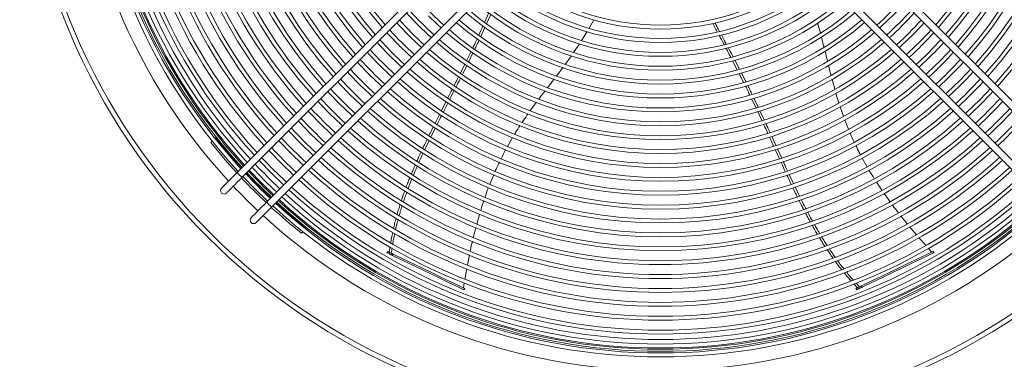
# Model space of a CAD drawing. Units: millimetres. Extents: x 31 to 404, y 8 to 278.
# Drawn here: x 117 to 152, y 35 to 47 of the extents above; entities that cross this region are included whole.
import ezdxf

# ---------------------------------------------------------------- set-up
doc = ezdxf.new("R2010")
doc.units = ezdxf.units.MM

msp = doc.modelspace()

# ---------------------------------------------------------------- linework, layer by layer
at = {"color": 7, "linetype": 'Continuous', "lineweight": 15}
for p, q in [((134.0113, 50.7544), (124.9303, 41.6734)), ((125.1071, 41.4967), (134.188, 50.5776)), ((146.0093, 50.5776), (155.0903, 41.4967)), ((155.267, 41.6734), (146.1861, 50.7544)), ((135.0719, 49.6937), (125.991, 40.6128)), ((126.1678, 40.436), (135.2487, 49.5169)), ((144.9487, 49.5169), (154.0296, 40.436)), ((154.2064, 40.6128), (145.1254, 49.6937)), ((133.7981, 47.0529), (133.9482, 47.3906)), ((134.0156, 47.3382), (133.8686, 47.004)), ((137.5402, 46.8428), (137.708, 47.147)), ((145.8373, 46.6608), (145.7327, 47.0302)), ((133.8072, 46.8676), (133.6578, 46.545)), ((137.2752, 46.4014), (137.4679, 46.7207)), ((136.9892, 45.9684), (137.1976, 46.2824)), ((145.9644, 46.1608), (145.8721, 46.5244)), ((133.1499, 45.675), (133.3099, 46.0056)), ((133.3798, 45.9585), (133.2192, 45.6275)), ((132.928, 45.229), (133.0901, 45.554)), ((136.6855, 45.5431), (136.9072, 45.8527)), ((142.8555, 45.3478), (142.685, 45.6759)), ((142.7675, 45.6967), (142.9378, 45.3721)), ((133.1596, 45.5068), (132.9977, 45.1827)), ((136.3681, 45.1246), (136.6005, 45.4308)), ((143.0844, 44.8953), (142.9238, 45.2164)), ((143.0048, 45.2418), (143.1674, 44.9169)), ((146.3516, 44.6528), (146.2547, 45.0106)), ((132.7084, 44.608), (132.5427, 44.2812)), ((132.2474, 43.8827), (132.4119, 44.2068)), ((132.4808, 44.1589), (132.3182, 43.8377)), ((135.4346, 43.8869), (135.6547, 44.1869)), ((143.5271, 43.9852), (143.371, 44.3112)), ((143.4531, 44.3327), (143.6087, 44.0074)), ((143.7393, 43.5299), (143.5874, 43.8567)), ((143.6673, 43.8824), (143.819, 43.5553)), ((146.8458, 43.218), (146.7153, 43.5471)), ((132.0273, 43.2576), (131.8678, 42.937)), ((124.0329, 42.7913), (123.9821, 42.7404)), ((124.16, 42.9183), (124.1325, 42.8909)), ((131.8066, 42.8107), (131.6517, 42.4889)), ((134.6191, 42.6025), (134.801, 42.92)), ((144.0912, 42.9637), (144.2377, 42.643)), ((144.3686, 42.1558), (144.2172, 42.4878)), ((144.2966, 42.5142), (144.4499, 42.179)), ((147.5095, 41.8754), (147.337, 42.1864)), ((133.9854, 41.2501), (134.1229, 41.5836)), ((144.7191, 41.5965), (144.8702, 41.2719)), ((144.9291, 41.1489), (145.0859, 40.8234)), ((148.3338, 40.6172), (148.1234, 40.9135)), ((133.5156, 39.8207), (133.6152, 40.1672)), ((127.2263, 39.4945), (127.2771, 39.5454)), ((127.3767, 39.645), (127.4041, 39.6724)), ((149.2784, 39.4327), (149.0433, 39.7125)), ((149.6103, 39.0566), (149.3662, 39.3298)), ((130.3175, 38.8378), (130.2958, 38.7928)), ((130.3757, 38.8098), (130.4058, 38.9992)), ((130.4776, 38.9586), (130.4484, 38.7748)), ((149.828, 38.8129), (149.7055, 38.95)), ((149.9022, 38.7931), (149.8805, 38.8382)), ((130.3181, 38.7821), (130.3398, 38.8271)), ((130.3684, 38.7578), (130.3181, 38.7821)), ((130.3901, 38.8029), (130.3398, 38.8271)), ((130.3684, 38.7578), (130.3901, 38.8029)), ((130.496, 38.6964), (130.5177, 38.7414)), ((133.1802, 38.3523), (133.2522, 38.7099)), ((149.8896, 38.787), (149.8679, 38.8321)), ((133.0909, 37.8469), (133.1531, 38.2122)), ((133.0367, 37.5284), (133.0672, 37.7075)), ((133.0549, 37.4641), (133.0766, 37.5091)), ((133.0675, 37.458), (133.0892, 37.503)), ((147.167, 37.5314), (147.0396, 37.671)), ((147.1088, 37.5034), (147.1305, 37.4583)), ((147.1156, 37.7023), (147.2397, 37.5664)), ((147.1814, 37.5383), (147.1311, 37.5141)), ((147.1528, 37.4691), (147.1311, 37.5141)), ((147.2031, 37.4933), (147.1528, 37.4691)), ((147.2031, 37.4933), (147.1814, 37.5383)), ((147.3307, 37.5547), (147.309, 37.5998))]:
    msp.add_line(p, q, dxfattribs=at)
at = {"color": 7, "linetype": 'Continuous', "lineweight": 15, "flags": 128}
for points in [[(128.4154, 47.4406), (128.7091, 47.0356), (129.0168, 46.6411), (129.3382, 46.2578), (129.4206, 46.1637)], [(130.9985, 47.388), (131.1073, 47.2691), (131.4291, 46.9348)], [(130.6458, 47.0354), (130.7478, 46.9242), (131.0769, 46.5826)], [(131.7813, 47.287), (132.1101, 46.9708), (132.235, 46.8568)], [(130.2932, 46.6828), (130.3886, 46.579), (130.7247, 46.2304)], [(131.4291, 46.9348), (131.7634, 46.6129), (131.8823, 46.5041)], [(129.9406, 46.3302), (130.0316, 46.2315), (130.3725, 45.8782)], [(131.0769, 46.5826), (131.4185, 46.2535), (131.5297, 46.1515)], [(129.5881, 45.9776), (129.6728, 45.8859), (130.0203, 45.526)], [(130.7247, 46.2304), (131.0733, 45.8943), (131.1771, 45.7989)], [(129.2355, 45.6251), (129.3143, 45.54), (129.6681, 45.1738)], [(130.3725, 45.8782), (130.7259, 45.5372), (130.8245, 45.4463)], [(128.883, 45.2726), (128.956, 45.1939), (129.3159, 44.8216)], [(130.0203, 45.526), (130.3802, 45.1785), (130.4719, 45.0937)], [(128.5305, 44.9201), (128.5978, 44.8477), (128.9637, 44.4694)], [(129.6681, 45.1738), (130.0343, 44.82), (130.1194, 44.7412)], [(128.178, 44.5676), (128.2399, 44.5012), (128.6115, 44.1171)], [(129.3159, 44.8216), (129.6883, 44.4616), (129.7669, 44.3887)], [(127.8256, 44.2151), (127.8821, 44.1545), (128.2593, 43.7649)], [(128.9637, 44.4694), (129.342, 44.1035), (129.4144, 44.0362)], [(127.4731, 43.8627), (127.5245, 43.8077), (127.9071, 43.4127)], [(128.6115, 44.1171), (128.9955, 43.7455), (129.0619, 43.6837)], [(127.1207, 43.5103), (127.167, 43.4607), (127.5549, 43.0605)], [(128.2593, 43.7649), (128.6489, 43.3878), (128.7095, 43.3313)], [(126.7683, 43.1578), (126.8078, 43.1156), (127.2027, 42.7083)], [(127.9071, 43.4127), (128.302, 43.0302), (128.357, 42.9788)], [(126.4159, 42.8054), (126.4507, 42.7683), (126.8505, 42.3561)], [(127.5549, 43.0605), (127.9551, 42.6727), (128.0046, 42.6264)], [(126.0635, 42.453), (126.0937, 42.4209), (126.4982, 42.0039)], [(127.2027, 42.7083), (127.61, 42.3135), (127.6522, 42.274)], [(125.7111, 42.1006), (125.7349, 42.0753), (126.146, 41.6517)], [(126.8505, 42.3561), (127.2627, 41.9563), (127.2998, 41.9215)], [(124.9303, 41.6734), (124.8398, 41.5829), (124.7525, 41.4956), (124.6702, 41.4133), (124.5949, 41.338), (124.5281, 41.2712), (124.4713, 41.2144), (124.4258, 41.1689), (124.3926, 41.1357), (124.3724, 41.1155), (124.3656, 41.1087)], [(125.3587, 41.7483), (125.3781, 41.7276), (125.7938, 41.2995)], [(126.4982, 42.0039), (126.9152, 41.5993), (126.9474, 41.5692)], [(124.5423, 40.9319), (124.5491, 40.9387), (124.5694, 40.9589), (124.6026, 40.9922), (124.6481, 41.0377), (124.7049, 41.0944), (124.7717, 41.1612), (124.847, 41.2366), (124.9293, 41.3188), (125.0166, 41.4061), (125.1071, 41.4967)], [(125.1327, 41.5223), (125.1496, 41.5044), (125.568, 41.0736)], [(126.146, 41.6517), (126.5697, 41.2405), (126.595, 41.2168)], [(125.568, 41.0736), (125.9988, 40.6553), (126.0166, 40.6384)], [(125.7938, 41.2995), (126.222, 40.8838), (126.2426, 40.8644)], [(125.991, 40.6128), (125.9005, 40.5223), (125.8131, 40.4349), (125.7309, 40.3527), (125.6556, 40.2773), (125.5888, 40.2105), (125.532, 40.1538), (125.4865, 40.1083), (125.4533, 40.075), (125.433, 40.0548), (125.4262, 40.048)], [(125.603, 39.8712), (125.6098, 39.878), (125.63, 39.8983), (125.6633, 39.9315), (125.7088, 39.977), (125.7655, 40.0338), (125.8323, 40.1006), (125.9077, 40.1759), (125.9899, 40.2581), (126.0773, 40.3455), (126.1678, 40.436)], [(130.3398, 38.8271), (130.3313, 38.8312), (130.3248, 38.8343), (130.3203, 38.8365), (130.3179, 38.8377), (130.3175, 38.8378)], [(130.3181, 38.7821), (130.3096, 38.7861), (130.3031, 38.7893), (130.2986, 38.7915), (130.2962, 38.7926), (130.2958, 38.7928)], [(130.496, 38.6964), (130.4817, 38.7033), (130.4656, 38.711), (130.4483, 38.7194), (130.4306, 38.7279), (130.413, 38.7363), (130.3964, 38.7443), (130.3814, 38.7516), (130.3684, 38.7578)], [(130.5177, 38.7414), (130.5034, 38.7483), (130.4872, 38.7561), (130.47, 38.7644), (130.4523, 38.7729), (130.4347, 38.7814), (130.4181, 38.7894), (130.4031, 38.7966), (130.3901, 38.8029)], [(133.0549, 37.4641), (132.7894, 37.5919), (132.5074, 37.7277), (132.2094, 37.8712), (131.8959, 38.0222), (131.5673, 38.1805), (131.2241, 38.3457), (130.8668, 38.5178), (130.496, 38.6964)], [(133.0766, 37.5091), (132.8111, 37.637), (132.5291, 37.7728), (132.2311, 37.9163), (131.9176, 38.0673), (131.589, 38.2255), (131.2458, 38.3908), (130.8885, 38.5628), (130.5177, 38.7414)], [(149.8679, 38.8321), (149.6024, 38.7042), (149.3204, 38.5684), (149.0224, 38.4249), (148.7089, 38.2739), (148.3803, 38.1157), (148.0371, 37.9504), (147.6798, 37.7784), (147.309, 37.5998)], [(149.8896, 38.787), (149.6241, 38.6592), (149.3421, 38.5234), (149.0441, 38.3799), (148.7306, 38.2289), (148.402, 38.0706), (148.0588, 37.9054), (147.7015, 37.7333), (147.3307, 37.5547)], [(149.9022, 38.7931), (149.902, 38.793), (149.9, 38.7921), (149.8959, 38.79), (149.8896, 38.787)], [(133.0675, 37.458), (133.0674, 37.4581), (133.0653, 37.4591), (133.0612, 37.4611), (133.0549, 37.4641)], [(133.0892, 37.503), (133.089, 37.5031), (133.087, 37.5041), (133.0829, 37.5061), (133.0766, 37.5091)], [(147.1311, 37.5141), (147.1226, 37.51), (147.1161, 37.5069), (147.1116, 37.5047), (147.1092, 37.5036), (147.1088, 37.5034)], [(147.1528, 37.4691), (147.1443, 37.465), (147.1378, 37.4618), (147.1332, 37.4596), (147.1309, 37.4585), (147.1305, 37.4583)], [(147.309, 37.5998), (147.2947, 37.5929), (147.2785, 37.5851), (147.2613, 37.5768), (147.2436, 37.5683), (147.226, 37.5598), (147.2094, 37.5518), (147.1944, 37.5446), (147.1814, 37.5383)], [(147.3307, 37.5547), (147.3164, 37.5478), (147.3002, 37.5401), (147.283, 37.5317), (147.2652, 37.5232), (147.2477, 37.5148), (147.2311, 37.5068), (147.2161, 37.4995), (147.2031, 37.4933)]]:
    msp.add_lwpolyline(points, dxfattribs=at)
at = {"color": 7, "linetype": 'Continuous', "lineweight": 15}
for radius in [22.9715, 22.8015]:
    msp.add_circle((140.0987, 55.6044), radius, dxfattribs=at)
for centre, radius, start, end in [((140.0987, 55.6044), 21.0383, 137.38367, 222.61633), ((140.0987, 55.6044), 20.5495, 137.44039, 222.55961), ((140.0987, 55.6044), 20.4095, 137.45714, 222.54286), ((140.0987, 55.6044), 20.35, 137.46434, 222.53566), ((140.0987, 55.6044), 20.275, 137.47346, 222.52654), ((140.0987, 55.6044), 20.2301, 137.47895, 222.52105), ((140.0987, 55.6044), 20.0901, 137.49624, 222.50376), ((140.0987, 55.6044), 19.925, 137.51694, 222.48306), ((140.0987, 55.6044), 19.732, 137.54157, 222.45843), ((140.0987, 55.6044), 19.592, 137.55974, 222.44026), ((140.0987, 55.6044), 19.2339, 137.60743, 222.39257), ((140.0987, 55.6044), 19.0939, 137.62656, 222.37344), ((140.0987, 55.6044), 18.7358, 137.6768, 222.3232), ((140.0987, 55.6044), 18.5958, 137.69697, 222.30303), ((140.0987, 55.6044), 18.2377, 137.74996, 222.25004), ((140.0987, 55.6044), 18.0977, 137.77125, 222.22875), ((140.0987, 55.6044), 17.7396, 137.82724, 222.17276), ((140.0987, 55.6044), 17.5996, 137.84974, 222.15026), ((140.0987, 55.6044), 17.2415, 137.90898, 222.09102), ((140.0987, 55.6044), 17.1015, 137.93282, 222.06718), ((140.0987, 55.6044), 16.7435, 137.9956, 222.0044), ((140.0987, 55.6044), 16.6035, 138.02088, 221.97912), ((140.0987, 55.6044), 16.2454, 138.08753, 221.91247), ((140.0987, 55.6044), 16.2454, 318.08753, 41.91247), ((140.0987, 55.6044), 16.1054, 138.1144, 221.8856), ((140.0987, 55.6044), 15.7473, 138.18529, 221.81471), ((140.0987, 55.6044), 15.7473, 318.18529, 41.81471), ((140.0987, 55.6044), 16.1054, 318.1144, 41.8856), ((140.0987, 55.6044), 15.6073, 138.2139, 221.7861), ((140.0987, 55.6044), 15.2492, 138.28945, 221.71055), ((140.0987, 55.6044), 15.2492, 318.28945, 41.71055), ((140.0987, 55.6044), 15.6073, 318.2139, 41.7861), ((140.0987, 55.6044), 15.1092, 138.31996, 221.68004), ((140.0987, 55.6044), 14.7511, 138.40065, 221.59935), ((140.0987, 55.6044), 14.7511, 318.40065, 41.59935), ((140.0987, 55.6044), 15.1092, 318.31996, 41.68004), ((140.0987, 55.6044), 14.6111, 138.43328, 221.56672), ((140.0987, 55.6044), 14.253, 318.51964, 41.48036), ((140.0987, 55.6044), 14.6111, 318.43328, 41.56672), ((140.0987, 55.6044), 14.113, 138.5546, 221.4454), ((140.0987, 55.6044), 13.7549, 138.64726, 221.35274), ((140.0987, 55.6044), 13.7549, 318.64726, 41.35274), ((140.0987, 55.6044), 14.113, 318.5546, 41.43309), ((140.0987, 55.6044), 13.6149, 138.68482, 221.31518), ((140.0987, 55.6044), 13.2568, 138.7845, 221.2155), ((140.0987, 55.6044), 13.2568, 318.7845, 41.2155), ((140.0987, 55.6044), 13.6149, 318.68482, 41.31518), ((140.0987, 55.6044), 13.1168, 138.82495, 221.17505), ((140.0987, 55.6044), 13.1168, 318.82495, 41.17505), ((140.0987, 55.6044), 8.7959, 230.70913, 309.29087), ((140.0987, 55.6044), 8.6495, 230.80605, 309.19395), ((140.0987, 55.6044), 9.272, 230.41506, 309.58494), ((140.0987, 55.6044), 9.132, 230.49833, 309.50167), ((140.0987, 55.6044), 9.7701, 230.13823, 309.86177), ((140.0987, 55.6044), 9.6301, 230.21313, 309.78687), ((140.0987, 55.6044), 11.6225, 221.91743, 228.08257), ((140.0987, 55.6044), 10.2682, 229.88836, 310.11164), ((140.0987, 55.6044), 10.1282, 229.9561, 310.0439), ((140.0987, 55.6044), 11.6225, 311.91743, 318.08257), ((140.0987, 55.6044), 11.7625, 311.95416, 318.04584), ((140.0987, 55.6044), 12.1206, 222.04422, 227.95578), ((140.0987, 55.6044), 10.7663, 229.66169, 310.33831), ((140.0987, 55.6044), 10.6263, 229.72324, 310.27676), ((140.0987, 55.6044), 12.1206, 312.04422, 317.95578), ((140.0987, 55.6044), 12.2606, 312.07801, 317.92199), ((140.0987, 55.6044), 12.6187, 222.16099, 227.83901), ((140.0987, 55.6044), 11.2644, 229.45513, 310.54487), ((140.0987, 55.6044), 11.1244, 229.51131, 310.48869), ((140.0987, 55.6044), 12.6187, 312.16099, 317.83901), ((140.0987, 55.6044), 12.7587, 312.19217, 317.80783), ((140.0987, 55.6044), 13.1168, 222.26889, 227.73111), ((140.0987, 55.6044), 11.7625, 229.26611, 310.73389), ((140.0987, 55.6044), 11.6225, 229.3176, 310.6824), ((140.0987, 55.6044), 13.1168, 312.26889, 317.73111), ((140.0987, 55.6044), 13.2568, 312.29775, 317.70225), ((140.0987, 55.6044), 13.6149, 222.36887, 227.63113), ((140.0987, 55.6044), 12.2606, 229.0925, 310.9075), ((140.0987, 55.6044), 12.1206, 229.13985, 310.86015), ((140.0987, 55.6044), 13.6149, 312.36887, 317.63113), ((140.0987, 55.6044), 13.7549, 312.39567, 317.60433), ((140.0987, 55.6044), 14.113, 222.4618, 227.5382), ((140.0987, 55.6044), 12.7587, 228.93247, 311.06753), ((140.0987, 55.6044), 12.6187, 228.97617, 311.02383), ((140.0987, 55.6044), 14.113, 312.4618, 317.5382), ((140.0987, 55.6044), 14.253, 312.48675, 317.51325), ((140.0987, 55.6044), 14.6111, 222.54838, 227.45162), ((140.0987, 55.6044), 13.2568, 228.7845, 311.2155), ((140.0987, 55.6044), 13.1168, 228.82495, 311.17505), ((140.0987, 55.6044), 14.6111, 312.54838, 317.45162), ((140.0987, 55.6044), 14.7511, 312.57166, 317.42834), ((140.0987, 55.6044), 15.1092, 222.62925, 227.37075), ((140.0987, 55.6044), 13.7549, 228.64726, 311.35274), ((140.0987, 55.6044), 13.6149, 228.68482, 311.31518), ((140.0987, 55.6044), 15.1092, 312.62925, 317.37075), ((140.0987, 55.6044), 15.2492, 312.65103, 317.34897), ((140.0987, 55.6044), 15.6073, 222.70495, 227.29505), ((140.0987, 55.6044), 14.253, 228.51964, 311.48036), ((140.0987, 55.6044), 14.113, 228.5546, 311.4454), ((140.0987, 55.6044), 15.6073, 312.70495, 317.29505), ((140.0987, 55.6044), 15.7473, 312.72536, 317.27464), ((140.0987, 55.6044), 16.1054, 222.77597, 227.22403), ((140.0987, 55.6044), 14.7511, 228.40065, 311.59935), ((140.0987, 55.6044), 14.6111, 228.43328, 311.56672), ((140.0987, 55.6044), 16.1054, 312.77597, 317.22403), ((140.0987, 55.6044), 16.2454, 312.79514, 317.20486), ((140.0987, 55.6044), 16.6035, 222.84272, 227.15728), ((140.0987, 55.6044), 15.2492, 228.28945, 311.71055), ((140.0987, 55.6044), 15.1092, 228.31996, 311.68004), ((140.0987, 55.6044), 16.6035, 312.84272, 317.15728), ((140.0987, 55.6044), 16.7435, 312.86076, 317.13924), ((140.0987, 55.6044), 17.1015, 222.90558, 227.09442), ((140.0987, 55.6044), 15.7473, 228.18529, 311.81471), ((140.0987, 55.6044), 15.6073, 228.2139, 311.7861), ((140.0987, 55.6044), 17.1015, 312.90558, 317.09442), ((140.0987, 55.6044), 17.2415, 312.92259, 317.07741), ((140.0987, 55.6044), 17.5996, 222.96488, 227.03512), ((140.0987, 55.6044), 16.2454, 228.08753, 311.91247), ((140.0987, 55.6044), 16.1054, 228.1144, 311.8856), ((140.0987, 55.6044), 17.5996, 312.96488, 317.03512), ((140.0987, 55.6044), 17.7396, 312.98095, 317.01905), ((140.0987, 55.6044), 18.0977, 223.02091, 226.97909), ((140.0987, 55.6044), 16.7435, 227.9956, 312.0044), ((140.0987, 55.6044), 16.6035, 228.02088, 311.97912), ((140.0987, 55.6044), 20.621, 218.59609, 222.56807), ((140.0987, 55.6044), 20.371, 218.51716, 222.53821), ((140.0987, 55.6044), 18.5958, 223.07394, 226.92606), ((140.0987, 55.6044), 17.2415, 227.90898, 312.09102), ((140.0987, 55.6044), 17.1015, 227.93282, 312.06718), ((140.0987, 55.6044), 19.0939, 223.12421, 226.87579), ((140.0987, 55.6044), 17.7396, 227.82724, 312.17276), ((140.0987, 55.6044), 17.5996, 227.84974, 312.15026), ((140.0987, 55.6044), 19.592, 223.17191, 226.82809), ((140.0987, 55.6044), 18.2377, 227.74996, 312.25004), ((140.0987, 55.6044), 18.0977, 227.77125, 312.22875), ((125.3667, 41.933), 0.5077, 210.74766, 239.25234), ((140.0987, 55.6044), 20.35, 223.24002, 226.75998), ((140.0987, 55.6044), 20.275, 223.23351, 226.76649), ((140.0987, 55.6044), 20.0901, 223.21725, 226.78275), ((140.0987, 55.6044), 19.925, 223.20247, 226.79753), ((140.0987, 55.6044), 18.7358, 227.6768, 312.3232), ((140.0987, 55.6044), 18.5958, 227.69697, 312.30303), ((140.0987, 55.6044), 20.621, 223.26316, 226.73684), ((140.0987, 55.6044), 20.4095, 223.24516, 226.75484), ((140.0987, 55.6044), 20.371, 223.24184, 226.75816), ((140.0987, 55.6044), 19.2339, 227.60743, 312.39257), ((140.0987, 55.6044), 19.0939, 227.62656, 312.37344), ((124.4539, 41.0203), 0.125, 135, 315), ((140.0987, 55.6044), 21.0383, 223.29762, 226.70238), ((140.0987, 55.6044), 19.732, 227.54157, 312.45843), ((140.0987, 55.6044), 19.592, 227.55974, 312.44026), ((126.4273, 40.8723), 0.5077, 210.74735, 239.25265), ((140.0987, 55.6044), 20.35, 227.46434, 312.53566), ((140.0987, 55.6044), 20.275, 227.47346, 312.52654), ((140.0987, 55.6044), 20.2301, 227.47895, 312.52105), ((140.0987, 55.6044), 20.0901, 227.49624, 312.50376), ((140.0987, 55.6044), 19.925, 227.51694, 312.48306), ((140.0987, 55.6044), 20.621, 227.43193, 231.37365), ((140.0987, 55.6044), 20.5495, 227.44039, 312.55961), ((140.0987, 55.6044), 20.4095, 227.45714, 312.54286), ((140.0987, 55.6044), 20.371, 227.46179, 231.4522), ((125.5146, 39.9596), 0.125, 135, 315), ((140.0987, 55.6044), 21.0383, 227.38367, 312.61633), ((147.0181, 44.7671), 6.5838, 295.64942, 295.7711)]:
    msp.add_arc(centre, radius, start, end, dxfattribs=at)
for points, knots in [([(142.1369, 46.7107), (142.1171, 46.7477), (142.0625, 46.8495), (142.0083, 46.9517), (141.9738, 47.0167)], [0, 0, 0, 0, 0.36385249, 1, 1, 1, 1]), ([(142.0552, 47.0366), (142.0651, 47.0173), (142.1182, 46.9133), (142.1733, 46.8112), (142.2181, 46.7281)], [0, 0, 0, 0, 0.1855623, 1, 1, 1, 1]), ([(133.5883, 46.5944), (133.6393, 46.7024), (133.6906, 46.811), (133.7391, 46.9201), (133.7393, 46.9207)], [0, 0, 0, 0, 0.99435849, 1, 1, 1, 1]), ([(142.2861, 46.6002), (142.3182, 46.5397), (142.3758, 46.4312), (142.4338, 46.3231), (142.4594, 46.2752)], [0, 0, 0, 0, 0.5574511, 1, 1, 1, 1]), ([(133.3726, 46.1351), (133.3954, 46.1817), (133.4479, 46.289), (133.4975, 46.3975), (133.5256, 46.459)], [0, 0, 0, 0, 0.4336427, 1, 1, 1, 1]), ([(133.5962, 46.4119), (133.5718, 46.3585), (133.5216, 46.2489), (133.4684, 46.1406), (133.4411, 46.085)], [0, 0, 0, 0, 0.486959, 1, 1, 1, 1]), ([(142.3806, 46.2537), (142.3491, 46.3133), (142.291, 46.4234), (142.2324, 46.5326), (142.2055, 46.5827)], [0, 0, 0, 0, 0.54188961, 1, 1, 1, 1]), ([(142.6192, 45.8025), (142.615, 45.8105), (142.5587, 45.9189), (142.5015, 46.0262), (142.4484, 46.1256)], [0, 0, 0, 0, 0.07352791, 1, 1, 1, 1]), ([(142.5277, 46.1478), (142.5794, 46.0522), (142.6377, 45.9442), (142.695, 45.8349), (142.7016, 45.8224)], [0, 0, 0, 0, 0.8848974, 1, 1, 1, 1]), ([(146.091, 45.6553), (146.0693, 45.7439), (146.0401, 45.8629), (146.0098, 45.9819), (146.002, 46.0123)], [0, 0, 0, 0, 0.7442557, 1, 1, 1, 1]), ([(146.2186, 45.1437), (146.2149, 45.1574), (146.1818, 45.279), (146.1528, 45.4012), (146.1271, 45.5095)], [0, 0, 0, 0, 0.1128409, 1, 1, 1, 1]), ([(132.7032, 44.7817), (132.74, 44.854), (132.7946, 44.9612), (132.8483, 45.0692), (132.8659, 45.1044)], [0, 0, 0, 0, 0.6734098, 1, 1, 1, 1]), ([(132.9349, 45.0571), (132.911, 45.0092), (132.8573, 44.9012), (132.8027, 44.7939), (132.7723, 44.7342)], [0, 0, 0, 0, 0.4441807, 1, 1, 1, 1]), ([(136.0523, 44.711), (136.1094, 44.785), (136.1871, 44.8857), (136.2641, 44.9874), (136.2846, 45.0144)], [0, 0, 0, 0, 0.7339338, 1, 1, 1, 1]), ([(132.4743, 44.3299), (132.4801, 44.3412), (132.5351, 44.4497), (132.5901, 44.5583), (132.6394, 44.6556)], [0, 0, 0, 0, 0.10377435, 1, 1, 1, 1]), ([(135.7379, 44.3003), (135.7457, 44.3108), (135.8203, 44.4127), (135.8979, 44.5118), (135.9675, 44.6005)], [0, 0, 0, 0, 0.1036301, 1, 1, 1, 1]), ([(143.3089, 44.4408), (143.2865, 44.4879), (143.2342, 44.5983), (143.1791, 44.707), (143.1475, 44.7694)], [0, 0, 0, 0, 0.42712662, 1, 1, 1, 1]), ([(143.2295, 44.7928), (143.2567, 44.7392), (143.3114, 44.631), (143.3633, 44.5211), (143.3895, 44.4657)], [0, 0, 0, 0, 0.49540071, 1, 1, 1, 1]), ([(146.5001, 44.1635), (146.4667, 44.2591), (146.4261, 44.3753), (146.3947, 44.4931), (146.3892, 44.514)], [0, 0, 0, 0, 0.8227607, 1, 1, 1, 1]), ([(146.6621, 43.6813), (146.6531, 43.7035), (146.6074, 43.8168), (146.5727, 43.9332), (146.5447, 44.0267)], [0, 0, 0, 0, 0.19609696, 1, 1, 1, 1]), ([(132.0234, 43.4381), (132.0719, 43.5352), (132.1251, 43.6419), (132.179, 43.7481), (132.1839, 43.7576)], [0, 0, 0, 0, 0.9101777, 1, 1, 1, 1]), ([(132.2532, 43.7092), (132.2314, 43.6663), (132.1778, 43.5607), (132.1252, 43.4545), (132.0939, 43.3913)], [0, 0, 0, 0, 0.405938, 1, 1, 1, 1]), ([(135.1461, 43.4678), (135.1997, 43.553), (135.2649, 43.6567), (135.3371, 43.7542), (135.35, 43.7716)], [0, 0, 0, 0, 0.8217119, 1, 1, 1, 1]), ([(143.8787, 43.4266), (143.9012, 43.3783), (143.9527, 43.2675), (144.0032, 43.1565), (144.0317, 43.0939)], [0, 0, 0, 0, 0.4360945, 1, 1, 1, 1]), ([(131.7979, 42.9853), (131.8153, 43.0213), (131.8676, 43.1291), (131.9216, 43.2357), (131.9575, 43.3067)], [0, 0, 0, 0, 0.3342869, 1, 1, 1, 1]), ([(134.8708, 43.0419), (134.882, 43.0618), (134.9421, 43.1681), (135.0113, 43.2677), (135.0676, 43.3487)], [0, 0, 0, 0, 0.1870076, 1, 1, 1, 1]), ([(143.9507, 43.0711), (143.9167, 43.1461), (143.8664, 43.2567), (143.8149, 43.3671), (143.7983, 43.4028)], [0, 0, 0, 0, 0.67707224, 1, 1, 1, 1]), ([(147.0509, 42.7577), (147.001, 42.8559), (146.9461, 42.9639), (146.902, 43.0761), (146.898, 43.0862)], [0, 0, 0, 0, 0.9100276, 1, 1, 1, 1]), ([(131.5802, 42.5334), (131.5992, 42.5743), (131.649, 42.6821), (131.7016, 42.7887), (131.7343, 42.8548)], [0, 0, 0, 0, 0.37965177, 1, 1, 1, 1]), ([(144.1582, 42.6173), (144.1534, 42.6276), (144.1043, 42.7353), (144.0551, 42.843), (144.0106, 42.9402)], [0, 0, 0, 0, 0.0963326, 1, 1, 1, 1]), ([(131.3716, 42.0786), (131.3912, 42.1236), (131.4386, 42.2324), (131.4898, 42.3405), (131.5199, 42.4039)], [0, 0, 0, 0, 0.4128911, 1, 1, 1, 1]), ([(134.3898, 42.1599), (134.4353, 42.2599), (134.4856, 42.3702), (134.5459, 42.4748), (134.5516, 42.4846)], [0, 0, 0, 0, 0.9065012, 1, 1, 1, 1]), ([(147.2668, 42.3128), (147.2537, 42.336), (147.195, 42.4401), (147.1465, 42.5498), (147.1088, 42.6351)], [0, 0, 0, 0, 0.2227542, 1, 1, 1, 1]), ([(131.5922, 42.3594), (131.5449, 42.2589), (131.4936, 42.1501), (131.4463, 42.0407), (131.4426, 42.0323)], [0, 0, 0, 0, 0.92322169, 1, 1, 1, 1]), ([(134.1765, 41.7136), (134.1864, 41.7381), (134.2311, 41.8488), (134.2865, 41.9549), (134.3297, 42.0375)], [0, 0, 0, 0, 0.2210094, 1, 1, 1, 1]), ([(144.5758, 41.7053), (144.5301, 41.8037), (144.4795, 41.9127), (144.4297, 42.022), (144.4249, 42.0325)], [0, 0, 0, 0, 0.9031131, 1, 1, 1, 1]), ([(144.5055, 42.0576), (144.526, 42.0126), (144.5756, 41.9037), (144.6264, 41.7952), (144.6563, 41.7314)], [0, 0, 0, 0, 0.4126384, 1, 1, 1, 1]), ([(131.1691, 41.6079), (131.1907, 41.6616), (131.2363, 41.7746), (131.287, 41.8878), (131.3137, 41.9472)], [0, 0, 0, 0, 0.47462851, 1, 1, 1, 1]), ([(131.3862, 41.9021), (131.3453, 41.8102), (131.2948, 41.697), (131.2496, 41.584), (131.2411, 41.5628)], [0, 0, 0, 0, 0.8118262, 1, 1, 1, 1]), ([(147.7687, 41.4492), (147.7062, 41.5419), (147.6393, 41.641), (147.5812, 41.7461), (147.5775, 41.7529)], [0, 0, 0, 0, 0.9356177, 1, 1, 1, 1]), ([(130.9851, 41.1433), (131.0072, 41.2042), (131.0482, 41.3168), (131.0959, 41.4307), (131.1178, 41.4831)], [0, 0, 0, 0, 0.540706, 1, 1, 1, 1]), ([(131.1906, 41.4376), (131.1573, 41.3574), (131.1101, 41.2436), (131.0694, 41.1315), (131.0575, 41.0984)], [0, 0, 0, 0, 0.7048675, 1, 1, 1, 1]), ([(144.7909, 41.2431), (144.773, 41.2804), (144.7209, 41.3894), (144.6708, 41.499), (144.6378, 41.5711)], [0, 0, 0, 0, 0.3423864, 1, 1, 1, 1]), ([(148.0391, 41.0322), (148.0215, 41.0567), (147.9517, 41.1536), (147.8892, 41.2564), (147.8424, 41.3333)], [0, 0, 0, 0, 0.2523729, 1, 1, 1, 1]), ([(130.8143, 40.6587), (130.8383, 40.7351), (130.8746, 40.8509), (130.9198, 40.9695), (130.9352, 41.0098)], [0, 0, 0, 0, 0.6598733, 1, 1, 1, 1]), ([(131.008, 40.9639), (130.9841, 40.9007), (130.9391, 40.782), (130.9028, 40.6663), (130.8858, 40.6122)], [0, 0, 0, 0, 0.5331382, 1, 1, 1, 1]), ([(133.8138, 40.7815), (133.8473, 40.8884), (133.8832, 41.003), (133.9294, 41.1144), (133.9325, 41.1218)], [0, 0, 0, 0, 0.9331371, 1, 1, 1, 1]), ([(145.0055, 40.7974), (144.9858, 40.8368), (144.9321, 40.9439), (144.8811, 41.0525), (144.8489, 41.1212)], [0, 0, 0, 0, 0.36805854, 1, 1, 1, 1]), ([(133.6566, 40.3109), (133.6647, 40.3399), (133.6965, 40.4533), (133.7373, 40.5648), (133.7677, 40.6478)], [0, 0, 0, 0, 0.2552709, 1, 1, 1, 1]), ([(145.2338, 40.3452), (145.2104, 40.3895), (145.1537, 40.4967), (145.1, 40.6064), (145.0685, 40.6707)], [0, 0, 0, 0, 0.4133369, 1, 1, 1, 1]), ([(145.1495, 40.6971), (145.1988, 40.597), (145.2523, 40.4882), (145.3088, 40.3822), (145.3133, 40.3738)], [0, 0, 0, 0, 0.9206599, 1, 1, 1, 1]), ([(130.6632, 40.1695), (130.6796, 40.2321), (130.7103, 40.3489), (130.7511, 40.4688), (130.7701, 40.5244)], [0, 0, 0, 0, 0.535628, 1, 1, 1, 1]), ([(130.8425, 40.4785), (130.8182, 40.4068), (130.778, 40.2882), (130.7474, 40.1724), (130.7353, 40.1266)], [0, 0, 0, 0, 0.6041304, 1, 1, 1, 1]), ([(148.634, 40.2217), (148.5594, 40.3133), (148.4836, 40.4063), (148.4135, 40.505), (148.4124, 40.5066)], [0, 0, 0, 0, 0.9837194, 1, 1, 1, 1]), ([(130.5329, 39.6644), (130.5445, 39.7208), (130.5692, 39.8399), (130.6047, 39.9619), (130.6235, 40.0262)], [0, 0, 0, 0, 0.4732943, 1, 1, 1, 1]), ([(130.6952, 39.9804), (130.6739, 39.9069), (130.6386, 39.7854), (130.6139, 39.6667), (130.6041, 39.6199)], [0, 0, 0, 0, 0.6052728, 1, 1, 1, 1]), ([(145.4717, 39.9004), (145.444, 39.9494), (145.3855, 40.0529), (145.3302, 40.1603), (145.301, 40.2169)], [0, 0, 0, 0, 0.4734658, 1, 1, 1, 1]), ([(145.3829, 40.2428), (145.4281, 40.1557), (145.4836, 40.0486), (145.5421, 39.9457), (145.553, 39.9266)], [0, 0, 0, 0, 0.8134622, 1, 1, 1, 1]), ([(148.9476, 39.8264), (148.9215, 39.8571), (148.8432, 39.949), (148.7696, 40.0459), (148.7205, 40.1106)], [0, 0, 0, 0, 0.3332889, 1, 1, 1, 1]), ([(133.3939, 39.3412), (133.4189, 39.4563), (133.4442, 39.5727), (133.4774, 39.688), (133.4778, 39.6893)], [0, 0, 0, 0, 0.9889604, 1, 1, 1, 1]), ([(145.7224, 39.4629), (145.6887, 39.5181), (145.6265, 39.6199), (145.5674, 39.7278), (145.5404, 39.7771)], [0, 0, 0, 0, 0.5425847, 1, 1, 1, 1]), ([(145.621, 39.8062), (145.6628, 39.7304), (145.7221, 39.6228), (145.7843, 39.5214), (145.8027, 39.4914)], [0, 0, 0, 0, 0.704326, 1, 1, 1, 1]), ([(130.4295, 39.1484), (130.4377, 39.2047), (130.4552, 39.326), (130.4845, 39.4497), (130.5001, 39.5159)], [0, 0, 0, 0, 0.464501, 1, 1, 1, 1]), ([(130.5725, 39.4754), (130.5558, 39.4048), (130.5266, 39.281), (130.5088, 39.1595), (130.5012, 39.1074)], [0, 0, 0, 0, 0.5708467, 1, 1, 1, 1]), ([(133.2792, 38.8439), (133.2872, 38.885), (133.3105, 39.0047), (133.3407, 39.1239), (133.3605, 39.2021)], [0, 0, 0, 0, 0.343106, 1, 1, 1, 1]), ([(145.9966, 39.0245), (145.9512, 39.0917), (145.8829, 39.193), (145.8179, 39.3031), (145.796, 39.3401)], [0, 0, 0, 0, 0.6634909, 1, 1, 1, 1]), ([(145.8776, 39.368), (145.9119, 39.3101), (145.9763, 39.2016), (146.0438, 39.1016), (146.0753, 39.0549)], [0, 0, 0, 0, 0.5336081, 1, 1, 1, 1]), ([(146.2834, 38.6036), (146.2446, 38.6556), (146.1737, 38.7507), (146.1066, 38.8555), (146.0761, 38.9031)], [0, 0, 0, 0, 0.54594951, 1, 1, 1, 1]), ([(146.1561, 38.9327), (146.1961, 38.8704), (146.2634, 38.7656), (146.3345, 38.6701), (146.3633, 38.6314)], [0, 0, 0, 0, 0.5944819, 1, 1, 1, 1]), ([(146.5951, 38.1893), (146.5589, 38.2328), (146.4809, 38.3266), (146.4076, 38.4308), (146.3683, 38.4865)], [0, 0, 0, 0, 0.4645899, 1, 1, 1, 1]), ([(146.4472, 38.5163), (146.4926, 38.452), (146.5658, 38.3482), (146.6435, 38.2544), (146.6731, 38.2188)], [0, 0, 0, 0, 0.62008974, 1, 1, 1, 1]), ([(146.9383, 37.7819), (146.8985, 37.8243), (146.8126, 37.9158), (146.7322, 38.0182), (146.6891, 38.0732)], [0, 0, 0, 0, 0.462962, 1, 1, 1, 1]), ([(146.7681, 38.1017), (146.8133, 38.0441), (146.8928, 37.9429), (146.9778, 37.8522), (147.0144, 37.8131)], [0, 0, 0, 0, 0.5688897, 1, 1, 1, 1])]:
    msp.add_open_spline(points, degree=3, knots=knots, dxfattribs=at)

doc.saveas('drawing.dxf')
